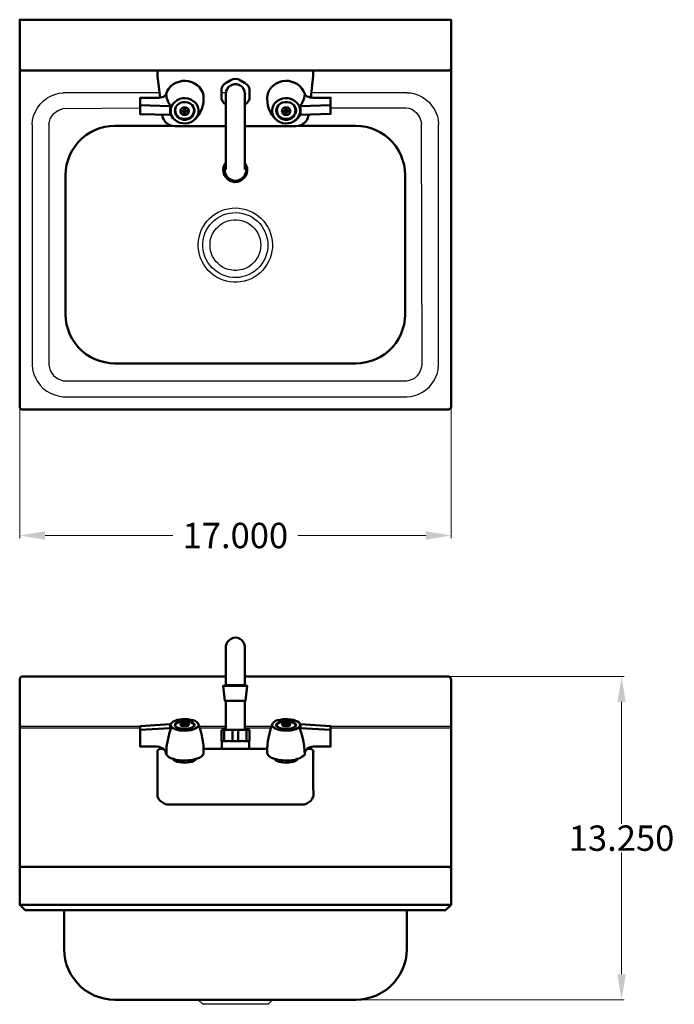
# Model space of a CAD drawing. Units: inches. Extents: x 46.6 to 98.6, y 36.1 to 74.9.
# Drawn here: x 46.6 to 72.4, y 36.1 to 74.9 of the extents above; entities that cross this region are included whole.
import ezdxf

# ---------------------------------------------------------------- set-up
doc = ezdxf.new("R2010")
doc.units = ezdxf.units.IN
doc.header["$MEASUREMENT"] = 0
doc.layers.add('AM_0', color=7, linetype='Continuous', lineweight=30)
doc.layers.add('AM_5', color=3, linetype='Continuous', lineweight=15)
doc.layers.add('PDF2_Geometry', color=7, linetype='Continuous')
doc.styles.get("Standard").update_dxf_attribs({"font": 'ROMANS.SHX'})
doc.dimstyles.new('AM_ANSI$0', dxfattribs={"dimtxt": 0.12, "dimasz": 0.12, "dimexe": 0.1, "dimexo": 0.05, "dimgap": 0.06, "dimtad": 0, "dimtih": 1, "dimtoh": 1, "dimdec": 4, "dimzin": 7, "dimdsep": 46, "dimtxsty": 'Standard', "dimcen": 0, "dimclrd": 256, "dimclre": 256, "dimclrt": 2, "dimadec": 0, "dimazin": 2, "dimtp": 0.1, "dimtm": 0.1, "dimtfac": 0.71, "dimtdec": 4, "dimtofl": 0, "dimtmove": 0, "dimatfit": 3, "dimfxl": 1, "dimtolj": 1, "dimtzin": 7, "dimlwd": -1, "dimlwe": -1, "dimarcsym": 1})

# ---------------------------------------------------------------- blocks, each defined once
blk = doc.blocks.new('*D7')
at = {"layer": 'AM_5', "color": 1, "linetype": 'ByBlock', "transparency": 16777216}
for p, q in [((46.568, 59.611), (46.568, 54.485)), ((63.593, 59.611), (63.593, 54.485)), ((47.568, 54.585), (52.615, 54.585)), ((62.593, 54.585), (57.545, 54.585))]:
    blk.add_line(p, q, dxfattribs=at)
at = {"layer": 'AM_5', "color": 1, "transparency": 16777216}
for points in [[(47.568, 54.752), (47.568, 54.419), (46.568, 54.585)], [(62.593, 54.752), (62.593, 54.419), (63.593, 54.585)]]:
    blk.add_solid(points, dxfattribs=at)
at = {"layer": 'Defpoints', "color": 0, "transparency": 16777216}
for p in [(46.568, 59.661), (63.593, 59.661), (63.593, 54.585)]:
    blk.add_point(p, dxfattribs=at)
at = {"layer": 'AM_5', "color": 1, "transparency": 16777216, "insert": (55.08, 54.585), "char_height": 1, "attachment_point": 5}
blk.add_mtext('\\A1;17.000', dxfattribs=at)
blk = doc.blocks.new('*D9')
at = {"layer": 'AM_5', "color": 1, "linetype": 'ByBlock', "transparency": 16777216}
for p, q in [((63.543, 49.017), (70.419, 49.017)), ((70.319, 48.017), (70.319, 43.205)), ((70.319, 37.273), (70.319, 42.085)), ((59.888, 36.273), (70.419, 36.273))]:
    blk.add_line(p, q, dxfattribs=at)
at = {"layer": 'AM_5', "color": 1, "transparency": 16777216}
for points in [[(70.153, 48.017), (70.486, 48.017), (70.319, 49.017)], [(70.153, 37.273), (70.486, 37.273), (70.319, 36.273)]]:
    blk.add_solid(points, dxfattribs=at)
at = {"layer": 'Defpoints', "color": 0, "transparency": 16777216}
for p in [(63.493, 49.017), (70.319, 49.017), (59.838, 36.273)]:
    blk.add_point(p, dxfattribs=at)
at = {"layer": 'AM_5', "color": 1, "transparency": 16777216, "insert": (70.319, 42.645), "char_height": 1, "attachment_point": 5}
blk.add_mtext('\\A1;13.250', dxfattribs=at)
blk = doc.blocks.new('TOP VIEW')
for p, q in [((52.084, 72.055), (48.29, 72.055)), ((54.706, 72.055), (54.529, 72.055)), ((61.84, 72.055), (58.077, 72.055)), ((54.7, 71.499), (54.706, 71.499)), ((48.29, 71.426), (51.325, 71.46))]:
    blk.add_line(p, q)
at = {"layer": 'AM_0'}
blk.add_line((58.835, 71.46), (61.808, 71.46), dxfattribs=at)
at = {"layer": 'PDF2_Geometry', "lineweight": 30}
for p, q in [((47.639, 71.835), (47.79, 71.916)), ((47.79, 71.916), (47.949, 71.985)), ((47.949, 71.985), (48.12, 72.035)), ((48.12, 72.035), (48.29, 72.055)), ((61.84, 72.055), (62.001, 72.046)), ((62.001, 72.046), (62.161, 72.005)), ((62.161, 72.005), (62.311, 71.955)), ((62.311, 71.955), (62.461, 71.875)), ((62.461, 71.875), (62.591, 71.785)), ((47.269, 71.455), (47.379, 71.596)), ((47.379, 71.596), (47.499, 71.726)), ((47.499, 71.726), (47.639, 71.835)), ((62.591, 71.785), (62.721, 71.676)), ((62.721, 71.676), (62.821, 71.555)), ((62.821, 71.555), (62.921, 71.416)), ((47.079, 70.976), (47.118, 71.146)), ((47.118, 71.146), (47.189, 71.306)), ((47.189, 71.306), (47.269, 71.455)), ((47.769, 71.026), (47.83, 71.126)), ((47.83, 71.126), (47.899, 71.216)), ((47.899, 71.216), (47.98, 71.285)), ((47.98, 71.285), (48.08, 71.356)), ((48.08, 71.356), (48.181, 71.396)), ((48.181, 71.396), (48.29, 71.426)), ((61.808, 71.46), (61.919, 71.441)), ((61.919, 71.441), (62.039, 71.4)), ((62.039, 71.4), (62.139, 71.341)), ((62.139, 71.341), (62.229, 71.26)), ((62.229, 71.26), (62.299, 71.17)), ((62.299, 71.17), (62.359, 71.06)), ((62.921, 71.416), (62.992, 71.276)), ((62.992, 71.276), (63.052, 71.126)), ((63.052, 71.126), (63.082, 70.966)), ((47.059, 70.796), (47.079, 70.976)), ((47.059, 70.796), (47.059, 69.177)), ((47.719, 70.796), (47.74, 70.916)), ((47.719, 70.796), (47.719, 61.321)), ((47.74, 70.916), (47.769, 71.026)), ((62.359, 71.06), (62.399, 70.95)), ((62.399, 70.95), (62.419, 70.828)), ((62.451, 61.321), (62.419, 70.828)), ((63.082, 70.966), (63.102, 70.796)), ((63.102, 61.321), (63.102, 70.796)), ((47.059, 69.177), (47.059, 61.321)), ((47.059, 61.321), (47.079, 61.141)), ((47.079, 61.141), (47.118, 60.971)), ((47.719, 61.321), (47.74, 61.201)), ((47.74, 61.201), (47.769, 61.091)), ((47.769, 61.091), (47.83, 60.991)), ((47.83, 60.991), (47.899, 60.901)), ((62.331, 60.981), (62.391, 61.091)), ((62.391, 61.091), (62.431, 61.201)), ((62.431, 61.201), (62.451, 61.321)), ((62.992, 60.841), (63.052, 60.991)), ((63.052, 60.991), (63.082, 61.151)), ((63.082, 61.151), (63.102, 61.321)), ((47.118, 60.971), (47.189, 60.81)), ((47.189, 60.81), (47.269, 60.661)), ((47.269, 60.661), (47.379, 60.521)), ((47.899, 60.901), (47.98, 60.831)), ((47.98, 60.831), (48.08, 60.76)), ((48.08, 60.76), (48.181, 60.721)), ((48.181, 60.721), (48.29, 60.691)), ((48.29, 60.691), (61.84, 60.691)), ((61.84, 60.691), (61.951, 60.71)), ((61.951, 60.71), (62.07, 60.751)), ((62.07, 60.751), (62.17, 60.81)), ((62.17, 60.81), (62.261, 60.891)), ((62.261, 60.891), (62.331, 60.981)), ((62.821, 60.561), (62.921, 60.701)), ((62.921, 60.701), (62.992, 60.841)), ((47.379, 60.521), (47.499, 60.391)), ((47.499, 60.391), (47.639, 60.281)), ((47.639, 60.281), (47.79, 60.201)), ((62.311, 60.161), (62.461, 60.242)), ((62.461, 60.242), (62.591, 60.331)), ((62.591, 60.331), (62.721, 60.441)), ((62.721, 60.441), (62.821, 60.561)), ((47.79, 60.201), (47.949, 60.131)), ((47.949, 60.131), (48.12, 60.081)), ((48.12, 60.081), (48.29, 60.061)), ((48.29, 60.061), (61.84, 60.061)), ((61.84, 60.061), (62.001, 60.071)), ((62.001, 60.071), (62.161, 60.111)), ((62.161, 60.111), (62.311, 60.161))]:
    blk.add_line(p, q, dxfattribs=at)
at = {"layer": 'PDF2_Geometry', "lineweight": 50}
for points in [[(63.493, 74.934), (46.668, 74.934), (46.628, 74.934), (46.598, 74.934), (46.578, 74.934), (46.568, 74.934), (46.568, 73.035), (46.568, 73.025), (46.568, 72.996), (46.568, 72.946), (46.568, 72.896), (46.568, 72.835), (46.568, 59.661), (46.578, 59.622), (46.598, 59.592), (46.628, 59.572), (46.668, 59.561), (63.493, 59.561), (63.532, 59.572), (63.563, 59.592), (63.582, 59.622), (63.593, 59.661), (63.593, 72.835), (63.593, 72.896), (63.593, 72.946), (63.593, 72.996), (63.593, 73.025), (63.593, 73.035), (63.593, 74.934), (63.582, 74.934), (63.563, 74.934), (63.532, 74.934)], [(52.006, 72.705), (52.006, 72.716)], [(58.165, 72.716), (58.154, 72.705)], [(54.529, 72.196), (54.529, 72.206)], [(57.815, 71.976), (57.815, 72.006)], [(52.506, 71.356), (52.506, 71.526), (52.536, 71.526), (52.517, 71.446)], [(52.526, 71.336), (52.536, 71.236), (52.577, 71.136), (52.627, 71.047), (52.697, 70.976), (52.786, 70.917), (52.888, 70.867), (52.997, 70.847), (53.107, 70.836), (53.218, 70.856), (53.328, 70.886), (53.418, 70.947), (53.498, 71.017), (53.558, 71.096), (53.608, 71.196), (53.628, 71.296), (53.628, 71.396), (53.598, 71.496), (53.558, 71.586), (53.487, 71.666), (53.407, 71.736), (53.318, 71.786), (53.207, 71.826), (53.097, 71.836), (52.987, 71.836), (52.888, 71.806), (52.786, 71.766), (52.697, 71.696), (52.627, 71.626), (52.567, 71.536), (52.536, 71.436)], [(52.686, 71.336), (52.697, 71.256), (52.736, 71.176), (52.786, 71.106), (52.857, 71.047), (52.947, 71.006), (53.038, 70.986), (53.127, 70.986), (53.218, 71.006), (53.298, 71.047), (53.368, 71.106), (53.418, 71.176), (53.458, 71.256), (53.468, 71.336), (53.458, 71.426), (53.418, 71.506), (53.368, 71.576), (53.298, 71.626), (53.207, 71.666), (53.118, 71.686), (53.027, 71.686), (52.938, 71.666), (52.857, 71.626), (52.786, 71.566), (52.736, 71.496), (52.697, 71.417)], [(52.907, 71.326), (52.917, 71.296), (52.927, 71.267), (52.938, 71.236), (52.957, 71.217), (52.987, 71.196), (53.018, 71.186), (53.047, 71.176), (53.077, 71.176), (53.107, 71.176), (53.137, 71.186), (53.168, 71.196), (53.198, 71.217), (53.218, 71.246), (53.227, 71.267), (53.237, 71.296), (53.248, 71.326), (53.237, 71.356), (53.227, 71.386), (53.218, 71.417), (53.198, 71.436), (53.168, 71.456), (53.137, 71.467), (53.107, 71.476), (53.077, 71.476), (53.047, 71.476), (53.018, 71.467), (52.987, 71.456), (52.957, 71.436), (52.938, 71.406), (52.927, 71.386), (52.917, 71.356)], [(57.634, 71.336), (57.624, 71.436), (57.594, 71.536), (57.533, 71.626), (57.464, 71.696), (57.374, 71.766), (57.273, 71.806), (57.164, 71.836), (57.053, 71.836), (56.943, 71.826), (56.843, 71.786), (56.743, 71.736), (56.663, 71.666), (56.602, 71.586), (56.563, 71.486), (56.532, 71.386), (56.532, 71.286), (56.552, 71.186), (56.602, 71.096), (56.663, 71.017), (56.743, 70.947), (56.843, 70.886), (56.943, 70.856), (57.053, 70.836), (57.164, 70.847), (57.273, 70.867), (57.374, 70.917), (57.464, 70.976), (57.533, 71.047), (57.583, 71.136), (57.624, 71.236)], [(57.474, 71.336), (57.464, 71.426), (57.424, 71.506), (57.374, 71.576), (57.303, 71.626), (57.223, 71.666), (57.133, 71.686), (57.033, 71.686), (56.943, 71.666), (56.863, 71.626), (56.793, 71.576), (56.743, 71.506), (56.702, 71.426), (56.693, 71.336), (56.702, 71.256), (56.743, 71.176), (56.793, 71.106), (56.863, 71.047), (56.943, 71.006), (57.033, 70.986), (57.133, 70.986), (57.223, 71.006), (57.303, 71.047), (57.374, 71.106), (57.424, 71.176), (57.464, 71.256)], [(57.253, 71.326), (57.244, 71.356), (57.233, 71.386), (57.223, 71.406), (57.203, 71.436), (57.173, 71.456), (57.143, 71.467), (57.114, 71.476), (57.083, 71.476), (57.053, 71.476), (57.023, 71.467), (56.993, 71.456), (56.963, 71.436), (56.943, 71.417), (56.933, 71.386), (56.923, 71.356), (56.912, 71.326), (56.923, 71.296), (56.933, 71.267), (56.943, 71.246), (56.963, 71.217), (56.993, 71.196), (57.023, 71.186), (57.053, 71.176), (57.083, 71.176), (57.114, 71.176), (57.143, 71.186), (57.173, 71.196), (57.203, 71.217), (57.223, 71.246), (57.233, 71.267), (57.244, 71.296)], [(53.077, 71.276), (53.077, 71.356), (53.057, 71.306), (53.057, 71.236)], [(53.097, 71.236), (53.097, 71.306), (53.077, 71.356), (53.077, 71.276)], [(56.983, 71.336), (56.983, 71.306)], [(57.083, 71.276), (57.083, 71.356), (57.064, 71.306), (57.064, 71.236)], [(57.654, 71.356), (57.654, 71.186), (57.614, 71.186), (57.644, 71.267)]]:
    blk.add_lwpolyline(points, close=True, dxfattribs=at)
for points in [[(46.568, 73.025), (46.568, 72.996)], [(46.578, 72.996), (46.598, 72.966), (46.628, 72.935), (46.668, 72.935), (63.493, 72.935), (63.532, 72.935), (63.563, 72.966), (63.582, 72.996)], [(52.006, 72.935), (52.006, 72.716)], [(52.006, 72.705), (52.106, 71.866)], [(58.054, 71.866), (58.154, 72.705)], [(58.154, 72.716), (58.154, 72.935)], [(63.593, 72.996), (63.593, 73.025)], [(53.438, 70.967), (53.508, 71.026), (53.578, 71.096), (53.639, 71.186), (53.708, 71.296), (53.758, 71.417), (53.798, 71.546), (53.819, 71.686), (53.828, 71.836), (53.819, 71.956), (53.789, 72.066), (53.728, 72.166), (53.658, 72.266), (53.568, 72.346), (53.468, 72.416), (53.357, 72.476), (53.227, 72.505), (53.107, 72.516), (52.977, 72.516), (52.857, 72.485), (52.736, 72.446), (52.627, 72.385), (52.526, 72.306), (52.456, 72.216), (52.386, 72.116), (52.346, 72.006), (52.346, 71.976), (52.317, 71.946), (52.286, 71.926), (52.246, 71.896), (52.186, 71.876), (52.126, 71.866), (52.056, 71.856), (51.985, 71.856), (51.325, 71.856), (51.325, 71.556), (52.506, 71.526)], [(54.64, 72.396), (54.57, 72.306), (54.529, 72.206)], [(55.51, 72.406), (55.481, 72.416), (55.441, 72.446), (55.28, 72.535), (55.23, 72.566), (55.21, 72.576), (55.2, 72.585), (55.191, 72.585), (55.08, 72.596), (54.97, 72.585), (54.96, 72.585), (54.95, 72.576), (54.93, 72.566), (54.88, 72.535), (54.72, 72.446), (54.679, 72.416), (54.65, 72.406), (54.64, 72.396), (54.65, 72.406)], [(54.7, 69.018), (54.7, 69.037), (54.7, 69.077), (54.7, 69.138), (54.7, 69.218), (54.7, 69.327), (54.7, 69.447), (54.7, 69.587), (54.7, 69.737), (54.7, 69.907), (54.7, 70.077), (54.7, 70.256), (54.7, 70.447), (54.7, 70.636), (54.7, 70.817), (54.7, 70.997), (54.7, 71.167), (54.7, 71.326), (54.7, 71.476), (54.7, 71.616), (54.7, 71.736), (54.7, 71.836), (54.7, 71.906), (54.7, 71.966), (54.7, 72.006), (54.709, 72.016), (54.72, 72.106), (54.75, 72.185), (54.8, 72.266), (54.87, 72.326), (54.95, 72.366), (55.03, 72.385), (55.13, 72.385), (55.21, 72.366), (55.291, 72.326), (55.36, 72.266), (55.41, 72.185), (55.441, 72.106), (55.451, 72.016), (55.451, 72.006), (55.451, 71.966), (55.451, 71.906), (55.451, 71.836), (55.451, 71.736), (55.451, 71.616), (55.451, 71.476), (55.451, 71.326), (55.451, 71.167), (55.451, 70.997), (55.451, 70.817), (55.451, 70.636), (55.451, 70.447), (55.451, 70.256), (55.451, 70.077), (55.451, 69.907), (55.451, 69.737), (55.451, 69.587), (55.451, 69.447), (55.451, 69.327), (55.451, 69.218), (55.451, 69.138), (55.451, 69.077), (55.451, 69.037), (55.451, 69.018)], [(54.75, 72.185), (54.8, 72.266), (54.87, 72.326), (54.95, 72.366), (55.03, 72.385), (55.13, 72.385), (55.21, 72.366), (55.291, 72.326), (55.36, 72.266), (55.41, 72.185), (55.441, 72.106), (55.451, 72.016)], [(55.08, 72.396), (55.08, 72.385)], [(55.15, 72.385), (55.15, 72.385)], [(55.631, 72.206), (55.591, 72.306), (55.521, 72.396)], [(55.521, 72.396), (55.521, 72.396)], [(55.521, 72.396), (55.521, 72.396)], [(58.835, 71.556), (57.654, 71.526), (57.624, 71.526), (57.684, 71.606), (57.734, 71.686), (57.765, 71.776), (57.794, 71.856), (57.804, 71.936), (57.815, 72.006), (57.765, 72.116), (57.704, 72.216), (57.624, 72.306), (57.533, 72.385), (57.424, 72.446), (57.303, 72.485), (57.183, 72.516), (57.053, 72.516), (56.923, 72.505), (56.803, 72.466), (56.693, 72.416), (56.593, 72.346), (56.502, 72.266), (56.432, 72.166), (56.372, 72.066), (56.342, 71.956), (56.332, 71.836), (56.342, 71.686), (56.363, 71.546), (56.402, 71.417), (56.452, 71.296), (56.522, 71.186), (56.582, 71.096), (56.652, 71.026), (56.723, 70.967)], [(52.346, 71.976), (52.346, 72.006), (52.356, 71.936), (52.367, 71.856), (52.396, 71.776), (52.426, 71.686), (52.476, 71.606), (52.536, 71.526)], [(54.529, 72.185), (54.529, 72.156), (54.529, 72.106), (54.529, 71.926), (54.529, 71.866), (54.529, 71.836), (54.529, 71.826), (54.529, 71.836)], [(54.7, 71.936), (54.7, 72.026)], [(54.709, 72.116), (54.74, 72.196)], [(54.709, 72.016), (54.72, 72.106)], [(55.46, 72.026), (55.451, 71.936)], [(55.631, 71.836), (55.631, 71.866), (55.631, 71.926), (55.631, 72.106), (55.631, 72.156), (55.631, 72.185), (55.631, 72.196), (55.631, 72.185)], [(57.815, 71.976), (57.834, 71.946), (57.874, 71.926), (57.915, 71.906), (57.974, 71.886), (58.034, 71.866), (58.104, 71.866), (58.165, 71.856), (58.835, 71.856), (58.835, 71.556), (58.835, 71.217), (57.654, 71.186)], [(51.325, 71.556), (51.325, 71.206), (52.506, 71.186), (52.547, 71.186), (52.517, 71.267), (52.506, 71.356), (52.506, 71.186)], [(53.378, 71.556), (53.418, 71.496), (53.438, 71.436), (53.448, 71.367), (53.448, 71.346), (53.438, 71.286), (53.418, 71.217), (53.388, 71.167), (53.337, 71.106), (53.277, 71.067), (53.218, 71.036), (53.148, 71.017), (53.077, 71.017), (53.007, 71.017), (52.938, 71.036), (52.877, 71.067), (52.817, 71.106), (52.767, 71.167), (52.736, 71.217), (52.717, 71.286), (52.706, 71.346), (52.706, 71.367), (52.717, 71.436), (52.736, 71.496), (52.777, 71.556)], [(54.529, 71.816), (54.57, 71.716), (54.64, 71.626), (54.65, 71.626), (54.67, 71.616), (54.7, 71.586)], [(55.451, 71.586), (55.491, 71.616), (55.51, 71.626), (55.521, 71.626), (55.591, 71.716), (55.631, 71.816), (55.631, 71.826), (55.631, 71.816)], [(57.383, 71.556), (57.424, 71.496), (57.444, 71.436), (57.454, 71.367), (57.454, 71.346), (57.444, 71.286), (57.424, 71.217), (57.394, 71.167), (57.344, 71.106), (57.283, 71.067), (57.223, 71.036), (57.153, 71.017), (57.083, 71.017), (57.013, 71.017), (56.943, 71.036), (56.883, 71.067), (56.823, 71.106), (56.773, 71.167), (56.743, 71.217), (56.723, 71.286), (56.713, 71.346), (56.713, 71.367), (56.723, 71.436), (56.743, 71.496), (56.782, 71.556)], [(57.644, 71.446), (57.624, 71.526)], [(57.654, 71.356), (57.654, 71.526)], [(52.196, 71.196), (52.196, 71.167), (52.216, 71.067), (52.266, 70.976), (52.326, 70.897), (52.406, 70.826), (52.497, 70.776), (52.586, 70.747), (52.697, 70.736), (53.689, 70.736), (53.728, 70.736), (53.769, 70.736), (53.798, 70.736), (53.828, 70.736), (54.7, 70.736)], [(52.517, 71.186), (52.567, 71.117), (52.617, 71.056), (52.667, 71.006), (52.717, 70.967)], [(52.686, 71.356), (52.706, 71.267), (52.736, 71.186), (52.797, 71.126), (52.867, 71.067), (52.947, 71.036)], [(53.057, 71.336), (53.077, 71.356), (53.077, 71.417), (53.077, 71.356), (53.097, 71.336), (53.097, 71.417), (53.057, 71.417), (53.057, 71.336), (52.977, 71.336)], [(53.057, 71.306), (52.977, 71.306), (52.987, 71.336), (52.977, 71.306)], [(53.097, 71.236), (53.057, 71.236)], [(53.068, 71.356), (53.077, 71.356), (53.088, 71.356)], [(53.077, 71.276), (53.077, 71.276)], [(53.097, 71.336), (53.177, 71.346), (53.177, 71.306), (53.168, 71.336)], [(53.177, 71.306), (53.097, 71.306)], [(53.207, 71.036), (53.287, 71.067), (53.357, 71.126), (53.418, 71.186)], [(53.418, 71.176), (53.458, 71.256)], [(53.448, 71.267), (53.468, 71.356)], [(55.451, 70.736), (56.332, 70.736), (56.363, 70.736), (56.392, 70.736), (56.432, 70.736), (56.472, 70.736), (57.464, 70.736), (57.574, 70.747), (57.664, 70.776), (57.754, 70.826), (57.834, 70.897), (57.895, 70.976), (57.945, 71.067), (57.965, 71.167), (57.965, 71.196)], [(56.693, 71.356), (56.713, 71.267), (56.743, 71.186), (56.803, 71.126), (56.873, 71.067), (56.953, 71.036)], [(56.983, 71.336), (57.064, 71.336)], [(57.064, 71.306), (56.983, 71.306)], [(57.073, 71.356), (57.083, 71.356), (57.103, 71.336), (57.103, 71.417), (57.064, 71.417), (57.064, 71.336), (57.083, 71.356), (57.083, 71.417), (57.083, 71.356), (57.103, 71.306), (57.103, 71.236), (57.064, 71.236)], [(57.103, 71.236), (57.083, 71.276), (57.083, 71.356), (57.093, 71.356)], [(57.083, 71.276), (57.083, 71.276)], [(57.173, 71.336), (57.183, 71.306), (57.103, 71.306)], [(57.103, 71.336), (57.183, 71.336), (57.183, 71.306)], [(57.214, 71.036), (57.294, 71.067), (57.364, 71.126), (57.424, 71.186)], [(57.424, 71.176), (57.464, 71.256)], [(57.444, 70.967), (57.494, 71.006), (57.544, 71.056), (57.594, 71.117), (57.644, 71.186)], [(57.454, 71.267), (57.474, 71.356)], [(57.654, 71.356), (57.644, 71.446)], [(57.583, 70.747), (59.838, 70.747), (60.037, 70.736), (60.238, 70.706), (60.438, 70.656), (60.628, 70.577), (60.808, 70.486), (60.979, 70.377), (61.139, 70.247), (61.279, 70.107), (61.409, 69.947), (61.52, 69.777), (61.609, 69.597), (61.68, 69.407), (61.74, 69.207), (61.77, 69.007), (61.78, 68.807), (61.78, 63.31), (61.77, 63.11), (61.74, 62.91), (61.68, 62.71), (61.609, 62.521), (61.52, 62.341), (61.409, 62.171), (61.279, 62.021), (61.139, 61.871), (60.979, 61.741), (60.808, 61.631), (60.628, 61.541), (60.438, 61.471), (60.238, 61.421), (60.037, 61.381), (59.838, 61.371), (50.323, 61.371), (50.123, 61.381), (49.923, 61.421), (49.723, 61.471), (49.532, 61.541), (49.352, 61.631), (49.181, 61.741), (49.022, 61.871), (48.881, 62.021), (48.751, 62.171), (48.641, 62.341), (48.551, 62.521), (48.48, 62.71), (48.421, 62.91), (48.391, 63.11), (48.38, 63.31), (48.38, 68.807), (48.391, 69.007), (48.421, 69.207), (48.48, 69.407), (48.551, 69.597), (48.641, 69.777), (48.751, 69.947), (48.881, 70.107), (49.022, 70.247), (49.181, 70.377), (49.352, 70.486), (49.532, 70.577), (49.723, 70.656), (49.923, 70.706), (50.123, 70.736), (50.323, 70.747), (52.577, 70.747)], [(55.451, 69.277), (55.51, 69.187), (55.541, 69.088), (55.541, 68.987), (55.531, 68.877), (55.491, 68.777), (55.43, 68.698), (55.351, 68.627), (55.26, 68.568), (55.16, 68.538), (55.06, 68.527), (54.95, 68.548), (54.859, 68.577), (54.77, 68.637), (54.7, 68.718), (54.64, 68.807), (54.609, 68.907), (54.6, 69.007), (54.609, 69.118), (54.65, 69.218), (54.7, 69.297)], [(54.7, 69.197), (54.679, 69.138), (54.659, 69.068), (54.659, 68.997), (54.659, 68.927), (54.69, 68.837), (54.74, 68.748), (54.809, 68.677), (54.89, 68.627), (54.98, 68.588), (55.08, 68.577), (55.18, 68.588), (55.271, 68.627), (55.351, 68.677), (55.421, 68.748), (55.471, 68.837), (55.501, 68.927), (55.501, 68.997), (55.501, 69.068), (55.481, 69.138), (55.451, 69.197)]]:
    blk.add_lwpolyline(points, dxfattribs=at)
at = {"layer": 'PDF2_Geometry', "lineweight": 30}
for points in [[(55.081, 67.506), (55.217, 67.5), (55.361, 67.477), (55.498, 67.443), (55.63, 67.397), (55.761, 67.34), (55.882, 67.266), (55.996, 67.186), (56.104, 67.089), (56.202, 66.986), (56.288, 66.871), (56.362, 66.752), (56.425, 66.626), (56.471, 66.495), (56.511, 66.358), (56.534, 66.221), (56.545, 66.078), (56.539, 65.935), (56.522, 65.798), (56.494, 65.661), (56.448, 65.524), (56.391, 65.392), (56.322, 65.273), (56.242, 65.152), (56.15, 65.044), (56.053, 64.947), (55.939, 64.861), (55.824, 64.781), (55.698, 64.713), (55.567, 64.661), (55.429, 64.621), (55.292, 64.593), (55.149, 64.582), (55.006, 64.582), (54.869, 64.593), (54.726, 64.621), (54.594, 64.661), (54.462, 64.713), (54.336, 64.781), (54.216, 64.861), (54.107, 64.947), (54.004, 65.044), (53.913, 65.152), (53.833, 65.273), (53.764, 65.392), (53.707, 65.524), (53.661, 65.661), (53.632, 65.798), (53.615, 65.935), (53.615, 66.078), (53.621, 66.221), (53.65, 66.358), (53.684, 66.495), (53.735, 66.626), (53.798, 66.752), (53.873, 66.871), (53.958, 66.986), (54.056, 67.089), (54.159, 67.186), (54.273, 67.266), (54.4, 67.34), (54.525, 67.397), (54.657, 67.443), (54.8, 67.477), (54.937, 67.5)], [(56.362, 66.044), (56.356, 65.912), (56.333, 65.781), (56.299, 65.655), (56.253, 65.529), (56.196, 65.41), (56.128, 65.301), (56.042, 65.198), (55.95, 65.101), (55.847, 65.016), (55.738, 64.947), (55.624, 64.884), (55.498, 64.833), (55.372, 64.798), (55.246, 64.77), (55.114, 64.764), (54.978, 64.764), (54.851, 64.781), (54.72, 64.81), (54.594, 64.855), (54.473, 64.913), (54.365, 64.981), (54.256, 65.061), (54.159, 65.147), (54.073, 65.249), (53.993, 65.352), (53.93, 65.473), (53.879, 65.592), (53.838, 65.718), (53.81, 65.844), (53.798, 65.975), (53.798, 66.107), (53.81, 66.238), (53.838, 66.369), (53.879, 66.495), (53.93, 66.615), (53.993, 66.729), (54.073, 66.838), (54.159, 66.935), (54.256, 67.026), (54.365, 67.106), (54.473, 67.174), (54.594, 67.232), (54.72, 67.271), (54.851, 67.306), (54.978, 67.317), (55.114, 67.323), (55.246, 67.311), (55.372, 67.289), (55.498, 67.254), (55.624, 67.203), (55.738, 67.14), (55.847, 67.066), (55.95, 66.98), (56.042, 66.889), (56.128, 66.786), (56.196, 66.672), (56.253, 66.558), (56.299, 66.432), (56.333, 66.306), (56.356, 66.175)], [(56.082, 66.044), (56.076, 65.929), (56.053, 65.815), (56.019, 65.701), (55.973, 65.592), (55.916, 65.495), (55.847, 65.398), (55.767, 65.318), (55.675, 65.238), (55.578, 65.176), (55.475, 65.124), (55.366, 65.084), (55.252, 65.061), (55.138, 65.044), (55.023, 65.044), (54.903, 65.061), (54.794, 65.084), (54.68, 65.124), (54.577, 65.176), (54.479, 65.238), (54.394, 65.318), (54.313, 65.398), (54.245, 65.495), (54.182, 65.592), (54.136, 65.701), (54.102, 65.815), (54.085, 65.929), (54.079, 66.044), (54.085, 66.158), (54.102, 66.272), (54.136, 66.386), (54.182, 66.489), (54.245, 66.592), (54.313, 66.683), (54.394, 66.769), (54.479, 66.843), (54.577, 66.906), (54.68, 66.963), (54.794, 67.003), (54.903, 67.026), (55.023, 67.043), (55.138, 67.043), (55.252, 67.026), (55.366, 67.003), (55.475, 66.963), (55.578, 66.906), (55.675, 66.843), (55.767, 66.769), (55.847, 66.683), (55.916, 66.592), (55.973, 66.489), (56.019, 66.386), (56.053, 66.272), (56.076, 66.158)]]:
    blk.add_lwpolyline(points, close=True, dxfattribs=at)
blk = doc.blocks.new('FRONT VIEW')
at = {"layer": 'AM_0'}
for p, q in [((51.325, 47.048), (46.568, 47.048)), ((52.511, 47.048), (52.506, 47.048)), ((54.709, 47.048), (53.659, 47.048)), ((56.501, 47.048), (55.451, 47.048)), ((63.593, 47.048), (58.835, 47.048)), ((51.325, 46.978), (46.568, 46.978)), ((54.709, 46.978), (53.682, 46.978)), ((56.478, 46.978), (55.451, 46.978)), ((63.593, 46.978), (58.835, 46.978))]:
    blk.add_line(p, q, dxfattribs=at)
at = {"layer": 'PDF2_Geometry', "lineweight": 50}
for points in [[(55.501, 48.677), (55.481, 48.686), (55.46, 48.707), (55.451, 48.727), (55.451, 48.907), (55.451, 49.086), (55.451, 49.256), (55.451, 49.417), (55.451, 49.567), (55.451, 49.706), (55.451, 49.826), (55.451, 49.936), (55.451, 50.026), (55.451, 50.096), (55.451, 50.146), (55.451, 50.176), (55.451, 50.196), (55.451, 50.226), (55.43, 50.306), (55.391, 50.386), (55.33, 50.456), (55.26, 50.506), (55.171, 50.546), (55.08, 50.556), (54.99, 50.546), (54.91, 50.506), (54.83, 50.456), (54.77, 50.396), (54.73, 50.316), (54.709, 50.226), (54.7, 50.186)], [(54.679, 48.686), (54.7, 48.707), (54.7, 48.727), (54.7, 48.907), (54.7, 49.086), (54.7, 49.256), (54.7, 49.417), (54.7, 49.567), (54.7, 49.706), (54.7, 49.826), (54.7, 49.936), (54.7, 50.026), (54.7, 50.096), (54.7, 50.146), (54.7, 50.176)], [(54.7, 50.176), (54.7, 50.176)], [(54.7, 50.176), (54.7, 50.176)], [(55.451, 50.176), (55.451, 50.176)], [(55.451, 50.176), (55.451, 50.176)], [(55.451, 50.176), (55.451, 50.176)], [(55.451, 50.176), (55.451, 50.146), (55.451, 50.096)], [(55.451, 50.106), (55.451, 50.056), (55.451, 49.996), (55.451, 49.926), (55.451, 49.846), (55.451, 49.747), (55.451, 49.647), (55.451, 49.526), (55.451, 49.406), (55.451, 49.277), (55.451, 49.147), (55.451, 49.006), (55.451, 48.867), (55.451, 48.727)], [(54.7, 49.017), (46.668, 49.017), (46.628, 49.006), (46.598, 48.977), (46.578, 48.927), (46.568, 48.877), (46.568, 46.978), (46.568, 41.62), (46.568, 41.56), (46.568, 41.5), (46.568, 41.46), (46.568, 41.43), (46.568, 41.42), (46.568, 40.021), (46.578, 40.011), (46.598, 39.991), (46.628, 40.011), (46.668, 40.021), (63.493, 40.021), (63.532, 40.011), (63.563, 39.991)], [(55.451, 49.017), (63.493, 49.017), (63.532, 49.006), (63.563, 48.977), (63.582, 48.927), (63.593, 48.877), (63.593, 46.978), (63.593, 41.62), (63.593, 41.56), (63.593, 41.5), (63.593, 41.46), (63.593, 41.43), (63.593, 41.42), (63.593, 40.021), (63.582, 40.011), (63.563, 39.991), (63.372, 39.801), (46.789, 39.801), (46.598, 39.991)], [(54.659, 48.657), (54.659, 48.677), (54.69, 48.677), (54.74, 48.677), (54.809, 48.677), (54.89, 48.677), (54.98, 48.677), (55.08, 48.677), (55.18, 48.677), (55.271, 48.677), (55.351, 48.677), (55.421, 48.677), (55.471, 48.677), (55.501, 48.677), (55.501, 48.657), (55.441, 48.657), (55.371, 48.657), (55.28, 48.657), (55.18, 48.657), (55.07, 48.657), (54.97, 48.657), (54.87, 48.657), (54.78, 48.657), (54.7, 48.657), (54.65, 48.657), (54.609, 48.657), (54.6, 48.657), (54.659, 48.067), (54.67, 48.067), (54.709, 48.067)], [(54.659, 48.677), (54.659, 48.677)], [(54.659, 48.677), (54.69, 48.677)], [(54.709, 46.918), (54.709, 48.067), (54.759, 48.067), (54.84, 48.067), (54.93, 48.067), (55.02, 48.067), (55.12, 48.067), (55.221, 48.067), (55.31, 48.067), (55.38, 48.067), (55.441, 48.067), (55.471, 48.067), (55.481, 48.067), (55.541, 48.657), (55.531, 48.657), (55.501, 48.657)], [(55.501, 48.677), (55.501, 48.677)], [(55.451, 46.918), (55.451, 48.067)], [(52.506, 47.148), (51.325, 47.068), (51.325, 46.918)], [(56.543, 47.148), (56.493, 47.028), (56.452, 46.887), (56.422, 46.757), (56.392, 46.608), (56.363, 46.468), (56.342, 46.318), (56.332, 46.168), (55.651, 46.168), (54.509, 46.168), (53.828, 46.168), (53.828, 46.018), (53.819, 45.968), (53.789, 45.918), (53.739, 45.868), (53.658, 45.819), (53.578, 45.789), (53.468, 45.758), (53.357, 45.728), (53.237, 45.719), (53.107, 45.708), (52.987, 45.708), (52.857, 45.719), (52.736, 45.739), (52.636, 45.769), (52.536, 45.798), (52.456, 45.839), (52.396, 45.889), (52.356, 45.939), (52.356, 46.098), (52.367, 46.258), (52.396, 46.448), (52.436, 46.628), (52.486, 46.818), (52.547, 46.987), (52.506, 46.987), (51.325, 46.918), (51.325, 46.258)], [(52.306, 46.089), (52.317, 46.078), (52.336, 46.018), (52.336, 45.958), (52.356, 45.939), (52.346, 45.998), (52.326, 46.058), (52.286, 46.118), (52.246, 46.168), (52.186, 46.198), (52.126, 46.228), (52.066, 46.248), (51.996, 46.258), (51.325, 46.258), (51.325, 46.408), (51.325, 47.068)], [(52.517, 47.107), (52.506, 47.068), (52.506, 47.148), (52.526, 47.148)], [(52.506, 46.987), (52.506, 47.068), (52.517, 47.028), (52.547, 46.987)], [(52.536, 47.157), (52.526, 47.107)], [(52.706, 47.107), (52.697, 47.088)], [(52.706, 47.068), (52.706, 47.088), (52.717, 47.128), (52.736, 47.157), (52.777, 47.187), (52.827, 47.207), (52.877, 47.227), (52.938, 47.248), (53.007, 47.248), (53.077, 47.257), (53.148, 47.248), (53.218, 47.248), (53.277, 47.227), (53.328, 47.207), (53.378, 47.187), (53.418, 47.157), (53.438, 47.128), (53.448, 47.088), (53.448, 47.068)], [(53.198, 47.078), (53.227, 47.107), (53.237, 47.128), (53.237, 47.148), (53.227, 47.168), (53.207, 47.187), (53.188, 47.198), (53.157, 47.207), (53.118, 47.207), (53.077, 47.218), (53.038, 47.207), (52.997, 47.207), (52.967, 47.198), (52.947, 47.187), (52.927, 47.168), (52.917, 47.148), (52.917, 47.128), (52.927, 47.107), (52.957, 47.078)], [(52.927, 47.088), (52.957, 47.078), (52.987, 47.068), (53.038, 47.057), (53.077, 47.057), (53.118, 47.057), (53.168, 47.068), (53.198, 47.078), (53.227, 47.088)], [(53.057, 47.137), (52.977, 47.137), (52.977, 47.157), (53.057, 47.157)], [(52.977, 47.137), (52.977, 47.157)], [(53.088, 47.107), (53.097, 47.157), (53.097, 47.187), (53.077, 47.107), (53.057, 47.187), (53.097, 47.187)], [(53.057, 47.187), (53.057, 47.157), (53.068, 47.107)], [(53.097, 47.107), (53.057, 47.107)], [(53.077, 47.107), (53.077, 47.107)], [(53.077, 47.107), (53.077, 47.107)], [(53.077, 47.107), (53.077, 47.107)], [(53.097, 47.157), (53.177, 47.157)], [(53.177, 47.137), (53.097, 47.137)], [(53.458, 47.088), (53.448, 47.107)], [(53.828, 46.168), (53.819, 46.318), (53.798, 46.468), (53.769, 46.608), (53.739, 46.757), (53.708, 46.887), (53.668, 47.028), (53.618, 47.148)], [(56.332, 46.168), (56.332, 46.018), (56.342, 45.968), (56.372, 45.918), (56.432, 45.868), (56.502, 45.819), (56.582, 45.789), (56.693, 45.758), (56.803, 45.728), (56.923, 45.719), (57.053, 45.708), (57.173, 45.708), (57.303, 45.719), (57.424, 45.739), (57.533, 45.769), (57.624, 45.798), (57.704, 45.848), (57.765, 45.889), (57.815, 45.939), (57.815, 45.998), (57.834, 46.058), (57.874, 46.118), (57.915, 46.168), (57.974, 46.208), (58.034, 46.239), (58.095, 46.248), (58.165, 46.258), (58.835, 46.258), (58.835, 46.408), (58.835, 47.068), (57.654, 47.148), (57.654, 47.068), (57.644, 47.028), (57.614, 46.987), (57.654, 46.987), (57.654, 47.068), (57.644, 47.107), (57.624, 47.148), (57.654, 47.148)], [(56.713, 47.107), (56.702, 47.088)], [(56.713, 47.068), (56.713, 47.088), (56.723, 47.128), (56.743, 47.157), (56.782, 47.187), (56.832, 47.207), (56.883, 47.227), (56.943, 47.248), (57.013, 47.248), (57.083, 47.257), (57.153, 47.248), (57.223, 47.248), (57.283, 47.227), (57.333, 47.207), (57.383, 47.187), (57.424, 47.157), (57.444, 47.128), (57.454, 47.088), (57.454, 47.068)], [(57.203, 47.078), (57.233, 47.107), (57.244, 47.128), (57.244, 47.148), (57.233, 47.168), (57.214, 47.187), (57.194, 47.198), (57.164, 47.207), (57.123, 47.207), (57.083, 47.218), (57.043, 47.207), (57.003, 47.207), (56.973, 47.198), (56.953, 47.187), (56.933, 47.168), (56.923, 47.148), (56.923, 47.128), (56.933, 47.107), (56.963, 47.078)], [(56.933, 47.088), (56.963, 47.078), (56.993, 47.068), (57.043, 47.057), (57.083, 47.057), (57.123, 47.057), (57.173, 47.068), (57.203, 47.078), (57.233, 47.088)], [(57.064, 47.137), (56.983, 47.137), (56.983, 47.157), (56.993, 47.137)], [(56.983, 47.157), (57.064, 47.157)], [(57.064, 47.187), (57.103, 47.187), (57.083, 47.107), (57.064, 47.187), (57.064, 47.157), (57.073, 47.107), (57.064, 47.137), (57.064, 47.107), (57.103, 47.107)], [(57.083, 47.107), (57.083, 47.107)], [(57.083, 47.107), (57.083, 47.107)], [(57.083, 47.107), (57.083, 47.107)], [(57.093, 47.107), (57.103, 47.137), (57.093, 47.107), (57.103, 47.157), (57.103, 47.187)], [(57.103, 47.157), (57.183, 47.157), (57.183, 47.137), (57.103, 47.137)], [(57.183, 47.157), (57.183, 47.137)], [(57.464, 47.088), (57.454, 47.107)], [(57.654, 46.987), (58.835, 46.918), (58.835, 47.068)], [(54.529, 46.918), (54.549, 46.918), (54.59, 46.918), (54.65, 46.918), (54.72, 46.918), (54.88, 46.918), (54.93, 46.918), (54.95, 46.907), (54.96, 46.907), (54.95, 46.907)], [(54.529, 46.918), (54.529, 46.918)], [(54.529, 46.918), (54.529, 46.918)], [(54.529, 46.918), (54.529, 46.918)], [(54.64, 46.898), (54.64, 46.907), (54.64, 46.898), (54.64, 46.498), (54.64, 46.478), (54.65, 46.468), (54.59, 46.468), (54.549, 46.468), (54.529, 46.478), (54.529, 46.498), (54.529, 46.898), (54.529, 46.907)], [(54.65, 46.907), (54.679, 46.918), (54.72, 46.918)], [(54.97, 46.898), (54.97, 46.498), (54.97, 46.478), (54.98, 46.468), (54.93, 46.468), (54.87, 46.468), (54.809, 46.478), (54.75, 46.468), (54.7, 46.468), (54.65, 46.468)], [(54.98, 46.468), (55.08, 46.468), (55.18, 46.468), (55.191, 46.478), (55.191, 46.498), (55.191, 46.898), (55.2, 46.907), (55.21, 46.907), (55.23, 46.918), (55.28, 46.918), (55.18, 46.918), (55.08, 46.918), (54.98, 46.918), (54.88, 46.918)], [(55.521, 46.898), (55.521, 46.498), (55.521, 46.478), (55.51, 46.468), (55.46, 46.468), (55.41, 46.468), (55.351, 46.478), (55.291, 46.468), (55.23, 46.468), (55.18, 46.468)], [(55.28, 46.918), (55.441, 46.918), (55.481, 46.918), (55.51, 46.907), (55.521, 46.907), (55.51, 46.907)], [(55.631, 46.918), (55.611, 46.918), (55.571, 46.918), (55.51, 46.918), (55.441, 46.918)], [(55.631, 46.918), (55.631, 46.918)], [(55.631, 46.918), (55.631, 46.918)], [(55.631, 46.918), (55.631, 46.918)], [(55.631, 46.918), (55.631, 46.918)], [(55.631, 46.918), (55.631, 46.918)], [(55.631, 46.918), (55.631, 46.918)], [(55.631, 46.907), (55.631, 46.898)], [(57.614, 46.987), (57.674, 46.818), (57.724, 46.628), (57.765, 46.448), (57.794, 46.258), (57.804, 46.098), (57.815, 45.939), (57.824, 45.958), (57.824, 46.018), (57.844, 46.078), (57.854, 46.089)], [(58.835, 46.918), (58.835, 46.258)], [(54.54, 46.478), (54.54, 46.168)], [(55.51, 46.468), (55.571, 46.468), (55.611, 46.468), (55.621, 46.468), (55.611, 46.468)], [(55.621, 46.168), (55.621, 46.478), (55.631, 46.498), (55.631, 46.478), (55.611, 46.468), (55.631, 46.478)], [(52.236, 46.168), (52.126, 46.168), (52.116, 46.168), (52.076, 46.158), (52.035, 46.128), (52.006, 46.089), (52.006, 46.048), (52.006, 46.039), (52.006, 44.539), (52.006, 44.509), (52.006, 44.469), (52.006, 44.419), (52.006, 44.369), (52.006, 44.319), (52.006, 44.289), (52.046, 44.199), (52.106, 44.119), (52.186, 44.059), (52.266, 44.009), (52.356, 43.979), (52.456, 43.969), (57.704, 43.969), (57.804, 43.979), (57.895, 44.009), (57.974, 44.059), (58.054, 44.119), (58.115, 44.199), (58.154, 44.289), (58.165, 44.319), (58.165, 44.369), (58.165, 44.419), (58.165, 44.469), (58.165, 44.509), (58.165, 44.539)], [(58.165, 46.039), (58.165, 46.048), (58.154, 46.089), (58.125, 46.128), (58.084, 46.158), (58.045, 46.168), (58.034, 46.168), (57.924, 46.168)], [(58.154, 44.539), (58.154, 46.039)], [(52.617, 45.769), (52.656, 45.728), (52.706, 45.698), (52.786, 45.658), (52.877, 45.639), (52.977, 45.628), (53.077, 45.619), (53.177, 45.628), (53.277, 45.639), (53.368, 45.658), (53.448, 45.698), (53.498, 45.728), (53.538, 45.769)], [(56.623, 45.769), (56.663, 45.728), (56.713, 45.698), (56.793, 45.658), (56.883, 45.639), (56.983, 45.628), (57.083, 45.619), (57.183, 45.628), (57.283, 45.639), (57.374, 45.658), (57.454, 45.698), (57.504, 45.728), (57.544, 45.769)], [(46.568, 41.46), (46.568, 41.43)], [(63.582, 41.46), (63.563, 41.491), (63.532, 41.51), (63.493, 41.52), (46.668, 41.52), (46.628, 41.51), (46.598, 41.491), (46.578, 41.46)], [(63.593, 41.43), (63.593, 41.46)], [(48.321, 39.801), (48.321, 38.272), (48.33, 38.061), (48.36, 37.863), (48.421, 37.652), (48.491, 37.463), (48.591, 37.272), (48.701, 37.102), (48.831, 36.932), (48.981, 36.782), (49.142, 36.652), (49.322, 36.543), (49.513, 36.443), (49.702, 36.373), (49.903, 36.313), (50.112, 36.282), (50.323, 36.273), (59.838, 36.273), (60.048, 36.282), (60.257, 36.313), (60.458, 36.373), (60.648, 36.443), (60.839, 36.543), (61.019, 36.652), (61.179, 36.782), (61.329, 36.932), (61.459, 37.102), (61.57, 37.272), (61.67, 37.463), (61.74, 37.652), (61.8, 37.863), (61.83, 38.061), (61.84, 38.272), (61.84, 39.801)]]:
    blk.add_lwpolyline(points, dxfattribs=at)
for points in [[(52.526, 47.107), (52.536, 47.068), (52.577, 47.028), (52.627, 46.987), (52.697, 46.948), (52.786, 46.918), (52.888, 46.898), (52.997, 46.887), (53.107, 46.887), (53.218, 46.898), (53.328, 46.907), (53.418, 46.938), (53.498, 46.968), (53.558, 47.007), (53.608, 47.048), (53.628, 47.098), (53.628, 47.137), (53.598, 47.187), (53.558, 47.227), (53.487, 47.268), (53.407, 47.298), (53.318, 47.318), (53.207, 47.338), (53.097, 47.338), (52.987, 47.338), (52.888, 47.327), (52.786, 47.307), (52.697, 47.277), (52.627, 47.248), (52.567, 47.198), (52.536, 47.157)], [(52.686, 47.118), (52.697, 47.078), (52.736, 47.037), (52.786, 47.007), (52.857, 46.978), (52.947, 46.968), (53.038, 46.957), (53.127, 46.957), (53.218, 46.968), (53.298, 46.987), (53.368, 47.007), (53.418, 47.037), (53.458, 47.078), (53.468, 47.118), (53.458, 47.157), (53.418, 47.187), (53.368, 47.218), (53.298, 47.248), (53.207, 47.268), (53.118, 47.277), (53.027, 47.277), (52.938, 47.268), (52.857, 47.248), (52.786, 47.218), (52.736, 47.187), (52.697, 47.148)], [(53.057, 47.137), (53.068, 47.107)], [(53.088, 47.107), (53.097, 47.137)], [(53.177, 47.137), (53.177, 47.157)], [(57.634, 47.118), (57.624, 47.157), (57.594, 47.207), (57.533, 47.248), (57.464, 47.277), (57.374, 47.307), (57.273, 47.327), (57.164, 47.338), (57.053, 47.338), (56.943, 47.338), (56.843, 47.318), (56.743, 47.298), (56.663, 47.268), (56.602, 47.227), (56.563, 47.187), (56.532, 47.137), (56.532, 47.088), (56.552, 47.048), (56.602, 47.007), (56.663, 46.968), (56.743, 46.938), (56.843, 46.907), (56.943, 46.898), (57.053, 46.887), (57.164, 46.887), (57.273, 46.898), (57.374, 46.918), (57.464, 46.948), (57.533, 46.987), (57.583, 47.028), (57.624, 47.068)], [(57.474, 47.118), (57.464, 47.148), (57.424, 47.187), (57.374, 47.218), (57.303, 47.248), (57.223, 47.268), (57.133, 47.277), (57.033, 47.277), (56.943, 47.268), (56.863, 47.248), (56.793, 47.218), (56.743, 47.187), (56.702, 47.157), (56.693, 47.118), (56.702, 47.078), (56.743, 47.037), (56.793, 47.007), (56.863, 46.978), (56.943, 46.968), (57.033, 46.957), (57.133, 46.957), (57.223, 46.968), (57.303, 46.978), (57.374, 47.007), (57.424, 47.037), (57.464, 47.078)], [(55.631, 46.898), (55.631, 46.907)], [(55.631, 46.498), (55.631, 46.898)]]:
    blk.add_lwpolyline(points, close=True, dxfattribs=at)
at = {"layer": 'PDF2_Geometry', "lineweight": 30}
blk.add_lwpolyline([(56.545, 36.273), (56.368, 36.09), (56.362, 36.09), (56.339, 36.09), (56.305, 36.09), (56.265, 36.09), (56.202, 36.09), (56.133, 36.09), (56.053, 36.09), (55.967, 36.09), (55.864, 36.09), (55.761, 36.09), (55.647, 36.09), (55.526, 36.09), (55.401, 36.09), (55.275, 36.09), (55.143, 36.09), (55.011, 36.09), (54.886, 36.09), (54.754, 36.09), (54.634, 36.09), (54.514, 36.09), (54.4, 36.09), (54.291, 36.09), (54.193, 36.09), (54.102, 36.09), (54.022, 36.09), (53.953, 36.09), (53.895, 36.09), (53.85, 36.09), (53.816, 36.09), (53.798, 36.09), (53.792, 36.09), (53.61, 36.273)], dxfattribs=at)

msp = doc.modelspace()

# ---------------------------------------------------------------- block references
at = {"layer": 'AM_0'}
for name in ['TOP VIEW', 'FRONT VIEW']:
    msp.add_blockref(name, (0, 0), dxfattribs=at)

# ---------------------------------------------------------------- dimensions: what is measured, and where the dimension line sits
at = {"layer": 'AM_5', "color": 1}
for base, p1, p2, angle, text, picture, middle in [((63.59271, 54.58544), (46.56771, 59.66146), (63.59271, 59.66146), 0, '17.000', '*D7', (55.08021, 54.58544)), ((70.31922, 49.01667), (59.8375, 36.27292), (63.49271, 49.01667), 90, '13.250', '*D9', (70.31922, 42.64479))]:
    dim = msp.add_linear_dim(base=base, p1=p1, p2=p2, angle=angle, text=text, dimstyle='AM_ANSI$0', override={"dimtxt": 1, "dimasz": 1, "dimpost": '', "dimclrd": 1, "dimclre": 1, "dimclrt": 1}, dxfattribs=at)
    dim.commit()
    dim.dimension.update_dxf_attribs({"geometry": picture, "text_midpoint": middle})

doc.saveas('drawing.dxf')
